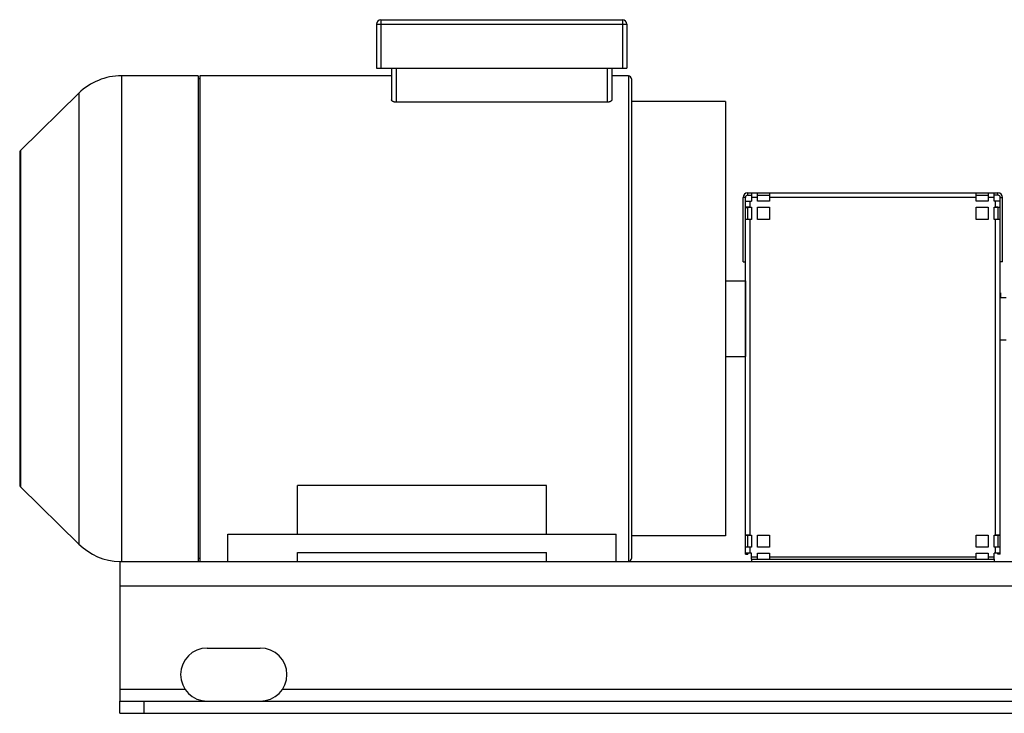
# Model space of a CAD drawing. Units: millimetres. Extents: x -1491 to 2785, y -618 to 642.
# Drawn here: x 789 to 1438, y 22 to 479 of the extents above; entities that cross this region are included whole.
import ezdxf

# ---------------------------------------------------------------- set-up
doc = ezdxf.new("R2010")
doc.units = ezdxf.units.MM
doc.header["$LTSCALE"] = 19.36
doc.layers.get('0').update_dxf_attribs({"linetype": 'CONTINUOUS'})
for name, color, linetype in [('02___PRT_ALL_AXES', 7, 'CONTINUOUS'), ('3_ALL_AXES', 7, 'CONTINUOUS'), ('6_ALL_SURFS', 7, 'CONTINUOUS')]:
    doc.layers.add(name, color=color, linetype=linetype)

msp = doc.modelspace()

# ---------------------------------------------------------------- linework, layer by layer
at = {"color": 7, "linetype": 'CONTINUOUS'}
for p, q in [((1023.99, 475.97), (1023.99, 446.97)), ((1026.99, 478.97), (1185.99, 478.97)), ((1188.99, 475.97), (1188.99, 446.97)), ((906.59, 441.97), (855.97, 441.97)), ((906.59, 441.97), (906.59, 121.97)), ((907.59, 441.97), (907.59, 121.97)), ((1033.99, 441.97), (907.59, 441.97)), ((1023.99, 446.97), (1188.99, 446.97)), ((1033.99, 446.97), (1033.99, 426.08)), ((1178.99, 446.97), (1178.99, 426.08)), ((1189.99, 441.97), (1178.99, 441.97)), ((907.59, 439.97), (906.59, 439.97)), ((1191.99, 439.97), (1191.99, 123.97)), ((827.93, 430.49), (789.58, 392.78)), ((1175.99, 424.6), (1036.99, 424.6)), ((1253.99, 424.97), (1191.99, 424.97)), ((1253.99, 424.97), (1253.99, 138.97)), ((788.99, 391.35), (788.99, 172.58)), ((1268.59, 363.32), (1270.99, 363.32)), ((1274.99, 363.32), (1282.99, 363.32)), ((1418.99, 363.32), (1426.99, 363.32)), ((1433.38, 363.32), (1430.99, 363.32)), ((1267.09, 359.36), (1267.09, 361.82)), ((1434.88, 359.36), (1434.88, 361.82)), ((1267.09, 347.37), (1267.09, 355.32)), ((1267.09, 355.32), (1268.59, 355.32)), ((1268.59, 347.39), (1268.59, 355.36)), ((1270.09, 355.38), (1270.99, 355.38)), ((1274.99, 355.38), (1282.99, 355.38)), ((1418.99, 355.38), (1426.99, 355.38)), ((1430.99, 355.38), (1431.88, 355.38)), ((1433.38, 355.36), (1433.38, 347.39)), ((1434.88, 355.32), (1433.38, 355.32)), ((1434.88, 347.37), (1434.88, 355.32)), ((1265.59, 319.32), (1267.09, 319.32)), ((1436.38, 319.32), (1434.88, 319.32)), ((1253.99, 306.97), (1266.99, 306.97)), ((1266.99, 306.97), (1266.99, 256.97)), ((1266.99, 302.97), (1267.09, 302.97)), ((1434.99, 298.97), (1434.88, 298.97)), ((1434.99, 298.97), (1434.99, 295.83)), ((1435.49, 295.97), (1438.79, 295.97)), ((1434.88, 267.97), (1438.79, 267.97)), ((1266.99, 260.97), (1267.09, 260.97)), ((1253.99, 256.97), (1266.99, 256.97)), ((827.93, 133.45), (789.58, 171.16)), ((971.99, 139.97), (971.99, 171.97)), ((1135.99, 171.97), (971.99, 171.97)), ((1135.99, 139.97), (1135.99, 171.97)), ((1253.99, 138.97), (1191.99, 138.97)), ((1267.09, 139.33), (1268.59, 139.33)), ((1268.59, 131.4), (1268.59, 139.38)), ((1270.09, 139.39), (1270.99, 139.39)), ((1274.99, 139.39), (1282.99, 139.39)), ((1418.99, 139.39), (1426.99, 139.39)), ((1430.99, 139.39), (1431.88, 139.39)), ((1433.38, 139.38), (1433.38, 131.4)), ((1434.88, 139.33), (1433.38, 139.33)), ((907.59, 123.97), (906.59, 123.97)), ((1267.09, 126.91), (1268.59, 126.91)), ((1268.59, 127.38), (1268.59, 126.91)), ((1270.99, 127.39), (1270.09, 127.39)), ((1270.99, 123.47), (1270.99, 121.97)), ((1274.99, 127.39), (1282.99, 127.39)), ((1418.99, 127.39), (1426.99, 127.39)), ((1431.88, 127.39), (1430.99, 127.39)), ((1430.99, 123.47), (1430.99, 121.97)), ((1433.38, 126.91), (1433.38, 127.38)), ((1434.88, 126.91), (1433.38, 126.91)), ((854.99, 21.97), (854.99, 29.97)), ((854.99, 21.97), (1854.99, 21.97))]:
    msp.add_line(p, q, dxfattribs=at)
at = {"color": 9, "linetype": 'CONTINUOUS'}
for p, q in [((1023.99, 475.97), (1188.99, 475.97)), ((1026.99, 478.97), (1026.99, 446.97)), ((1185.99, 478.97), (1185.99, 446.97)), ((855.97, 441.97), (855.97, 121.97)), ((1036.99, 446.97), (1036.99, 424.6)), ((1175.99, 446.97), (1175.99, 424.6)), ((1189.99, 441.97), (1189.99, 121.97)), ((827.93, 430.49), (827.93, 133.45)), ((789.58, 392.78), (789.58, 171.16)), ((1268.59, 363.32), (1268.59, 364.82)), ((1433.38, 363.32), (1433.38, 364.82)), ((1267.09, 361.82), (1265.59, 361.82)), ((1270.09, 355.38), (1270.09, 359.4)), ((1274.99, 361.85), (1270.99, 361.85)), ((1418.99, 361.85), (1282.99, 361.85)), ((1430.99, 361.85), (1426.99, 361.85)), ((1431.88, 355.38), (1431.88, 359.4)), ((1434.88, 361.82), (1436.38, 361.82)), ((1268.59, 355.36), (1267.09, 355.36)), ((1433.38, 355.36), (1434.88, 355.36)), ((1270.09, 139.39), (1270.09, 347.4)), ((1431.88, 139.39), (1431.88, 347.4)), ((1268.59, 139.38), (1267.09, 139.38)), ((1433.38, 139.38), (1434.88, 139.38)), ((1270.09, 127.39), (1270.09, 131.41)), ((1431.88, 127.39), (1431.88, 131.41)), ((1268.59, 127.38), (1267.09, 127.38)), ((1274.99, 124.95), (1270.99, 124.95)), ((1418.99, 124.95), (1282.99, 124.95)), ((1430.99, 124.95), (1426.99, 124.95)), ((1433.38, 127.38), (1434.88, 127.38)), ((854.99, 105.97), (1854.99, 105.97)), ((870.99, 21.97), (870.99, 29.97))]:
    msp.add_line(p, q, dxfattribs=at)
at = {"color": 3, "linetype": 'CONTINUOUS'}
for p, q in [((1268.59, 364.82), (1433.38, 364.82)), ((1270.99, 364.82), (1270.99, 359.4)), ((1274.99, 359.4), (1274.99, 364.82)), ((1282.99, 364.82), (1282.99, 359.4)), ((1418.99, 359.4), (1418.99, 364.82)), ((1426.99, 364.82), (1426.99, 359.4)), ((1430.99, 359.4), (1430.99, 364.82)), ((1265.59, 319.32), (1265.59, 361.82)), ((1267.09, 355.32), (1267.09, 359.36)), ((1270.09, 359.4), (1270.99, 359.4)), ((1282.99, 359.4), (1274.99, 359.4)), ((1426.99, 359.4), (1418.99, 359.4)), ((1431.88, 359.4), (1430.99, 359.4)), ((1434.88, 355.32), (1434.88, 359.36)), ((1436.38, 319.32), (1436.38, 361.82)), ((1270.09, 355.4), (1270.99, 355.4)), ((1270.99, 355.4), (1270.99, 347.4)), ((1274.99, 347.4), (1274.99, 355.4)), ((1274.99, 355.4), (1282.99, 355.4)), ((1282.99, 355.4), (1282.99, 347.4)), ((1418.99, 347.4), (1418.99, 355.4)), ((1418.99, 355.4), (1426.99, 355.4)), ((1426.99, 355.4), (1426.99, 347.4)), ((1430.99, 347.4), (1430.99, 355.4)), ((1430.99, 355.4), (1431.88, 355.4)), ((1267.09, 126.91), (1267.09, 347.37)), ((1270.99, 347.4), (1270.09, 347.4)), ((1282.99, 347.4), (1274.99, 347.4)), ((1426.99, 347.4), (1418.99, 347.4)), ((1431.88, 347.4), (1430.99, 347.4)), ((1434.88, 126.91), (1434.88, 347.37)), ((1270.09, 139.41), (1270.99, 139.41)), ((1270.99, 139.41), (1270.99, 131.41)), ((1274.99, 139.41), (1282.99, 139.41)), ((1274.99, 131.41), (1274.99, 139.41)), ((1282.99, 139.41), (1282.99, 131.41)), ((1418.99, 139.41), (1426.99, 139.41)), ((1418.99, 131.41), (1418.99, 139.41)), ((1426.99, 139.41), (1426.99, 131.41)), ((1430.99, 139.41), (1431.88, 139.41)), ((1430.99, 131.41), (1430.99, 139.41)), ((1270.99, 131.41), (1270.09, 131.41)), ((1282.99, 131.41), (1274.99, 131.41)), ((1426.99, 131.41), (1418.99, 131.41)), ((1431.88, 131.41), (1430.99, 131.41)), ((1270.99, 127.41), (1270.09, 127.41)), ((1270.99, 123.47), (1270.99, 127.41)), ((1270.99, 123.47), (1430.99, 123.47)), ((1274.99, 127.41), (1282.99, 127.41)), ((1274.99, 123.47), (1274.99, 127.41)), ((1282.99, 127.41), (1282.99, 123.47)), ((1418.99, 127.41), (1426.99, 127.41)), ((1418.99, 123.47), (1418.99, 127.41)), ((1426.99, 127.41), (1426.99, 123.47)), ((1431.88, 127.41), (1430.99, 127.41)), ((1430.99, 123.47), (1430.99, 127.41)), ((854.99, 121.97), (854.99, 29.97)), ((854.99, 121.97), (1854.99, 121.97)), ((854.99, 29.97), (1854.99, 29.97))]:
    msp.add_line(p, q, dxfattribs=at)
at = {"color": 7, "linetype": 'CONTINUOUS'}
for centre, radius, start, end in [((1026.99, 475.97), 3, 90, 180), ((1185.99, 475.97), 3, 0, 90), ((855.97, 401.97), 40, 90, 134.5216), ((1189.99, 439.97), 2, 0, 90), ((790.99, 391.35), 2, 134.5216, 180), ((1268.59, 361.82), 1.5, 90, 180), ((1433.38, 361.82), 1.5, 0, 90), ((790.99, 172.58), 2, 180, 225.4784), ((855.97, 161.97), 40, 225.4784, 268.51253), ((1189.99, 123.97), 2, 273.11106, 360)]:
    msp.add_arc(centre, radius, start, end, dxfattribs=at)
at = {"color": 3, "linetype": 'CONTINUOUS'}
for centre, radius, start, end in [((1268.59, 361.82), 3, 90, 180), ((1433.38, 361.82), 3, 0, 90), ((1270.03, 113.78), 241.62, 89.98411, 90.33982), ((1431.9, 95.85), 259.54, 89.67247, 90.0036), ((1270.03, -102.21), 241.62, 89.98411, 90.33982), ((1431.9, -120.13), 259.54, 89.67247, 90.0036), ((1270.08, -132.13), 259.54, 89.9964, 90.32753), ((1431.95, -114.21), 241.62, 89.66018, 90.01589)]:
    msp.add_arc(centre, radius, start, end, dxfattribs=at)
at = {"color": 7, "linetype": 'CONTINUOUS'}
for points, knots in [([(1036.99, 424.6), (1036.78, 424.6), (1036.38, 424.62), (1035.88, 424.7), (1035.52, 424.79), (1035.26, 424.87), (1035.03, 424.96), (1034.81, 425.07), (1034.62, 425.18), (1034.46, 425.29), (1034.31, 425.42), (1034.2, 425.54), (1034.1, 425.68), (1034.04, 425.81), (1034, 425.95), (1033.99, 426.04), (1033.99, 426.08)], [0, 0, 0, 0, 0.171092, 0.335121, 0.412658, 0.486445, 0.556096, 0.621362, 0.682123, 0.738389, 0.790298, 0.838125, 0.882305, 0.923446, 0.962351, 1, 1, 1, 1]), ([(1178.99, 426.08), (1178.99, 426.04), (1178.98, 425.95), (1178.94, 425.81), (1178.87, 425.68), (1178.78, 425.54), (1178.66, 425.42), (1178.52, 425.29), (1178.35, 425.18), (1178.16, 425.07), (1177.95, 424.96), (1177.71, 424.87), (1177.46, 424.79), (1177.09, 424.7), (1176.6, 424.62), (1176.19, 424.6), (1175.99, 424.6)], [0, 0, 0, 0, 0.037649, 0.076554, 0.117695, 0.161875, 0.209702, 0.261611, 0.317877, 0.378638, 0.443904, 0.513555, 0.587342, 0.664879, 0.828908, 1, 1, 1, 1]), ([(1268.59, 355.36), (1268.59, 355.36), (1268.59, 355.37), (1268.6, 355.37), (1268.6, 355.37), (1268.6, 355.37), (1268.6, 355.37), (1268.61, 355.37), (1268.62, 355.37), (1268.64, 355.37), (1268.66, 355.37), (1268.68, 355.37), (1268.71, 355.37), (1268.74, 355.37), (1268.78, 355.37), (1268.85, 355.37), (1268.94, 355.37), (1269.04, 355.38), (1269.14, 355.38), (1269.26, 355.38), (1269.39, 355.38), (1269.57, 355.38), (1269.8, 355.38), (1270, 355.38), (1270.09, 355.38)], [0, 0, 0, 0, 0.000397, 0.001336, 0.002863, 0.004984, 0.007701, 0.011013, 0.019417, 0.03018, 0.043277, 0.058676, 0.076343, 0.096233, 0.118299, 0.168745, 0.227193, 0.293083, 0.365779, 0.444582, 0.528734, 0.617423, 0.804965, 1, 1, 1, 1]), ([(1431.88, 355.38), (1431.98, 355.38), (1432.17, 355.38), (1432.41, 355.38), (1432.59, 355.38), (1432.71, 355.38), (1432.83, 355.38), (1432.94, 355.38), (1433.04, 355.37), (1433.12, 355.37), (1433.19, 355.37), (1433.24, 355.37), (1433.27, 355.37), (1433.29, 355.37), (1433.31, 355.37), (1433.33, 355.37), (1433.35, 355.37), (1433.36, 355.37), (1433.37, 355.37), (1433.37, 355.37), (1433.38, 355.37), (1433.38, 355.37), (1433.38, 355.37), (1433.38, 355.36), (1433.38, 355.36)], [0, 0, 0, 0, 0.195035, 0.382577, 0.471266, 0.555418, 0.634221, 0.706917, 0.772807, 0.831255, 0.881701, 0.903767, 0.923657, 0.941324, 0.956723, 0.96982, 0.980583, 0.988987, 0.992299, 0.995016, 0.997137, 0.998664, 0.999603, 1, 1, 1, 1]), ([(1268.59, 139.38), (1268.59, 139.38), (1268.59, 139.38), (1268.6, 139.38), (1268.6, 139.38), (1268.6, 139.38), (1268.6, 139.38), (1268.61, 139.38), (1268.62, 139.38), (1268.64, 139.38), (1268.66, 139.38), (1268.68, 139.38), (1268.71, 139.38), (1268.74, 139.38), (1268.78, 139.38), (1268.85, 139.39), (1268.94, 139.39), (1269.04, 139.39), (1269.14, 139.39), (1269.26, 139.39), (1269.39, 139.39), (1269.57, 139.39), (1269.8, 139.39), (1270, 139.39), (1270.09, 139.39)], [0, 0, 0, 0, 0.000397, 0.001336, 0.002863, 0.004984, 0.007701, 0.011013, 0.019417, 0.03018, 0.043277, 0.058676, 0.076343, 0.096233, 0.118299, 0.168745, 0.227193, 0.293083, 0.365779, 0.444582, 0.528734, 0.617423, 0.804965, 1, 1, 1, 1]), ([(1431.88, 139.39), (1431.98, 139.39), (1432.17, 139.39), (1432.41, 139.39), (1432.59, 139.39), (1432.71, 139.39), (1432.83, 139.39), (1432.94, 139.39), (1433.04, 139.39), (1433.12, 139.39), (1433.19, 139.38), (1433.24, 139.38), (1433.27, 139.38), (1433.29, 139.38), (1433.31, 139.38), (1433.33, 139.38), (1433.35, 139.38), (1433.36, 139.38), (1433.37, 139.38), (1433.37, 139.38), (1433.38, 139.38), (1433.38, 139.38), (1433.38, 139.38), (1433.38, 139.38), (1433.38, 139.38)], [0, 0, 0, 0, 0.195035, 0.382577, 0.471266, 0.555418, 0.634221, 0.706917, 0.772807, 0.831255, 0.881701, 0.903767, 0.923657, 0.941324, 0.956723, 0.96982, 0.980583, 0.988987, 0.992299, 0.995016, 0.997137, 0.998664, 0.999603, 1, 1, 1, 1]), ([(1270.09, 127.39), (1270, 127.39), (1269.8, 127.39), (1269.57, 127.39), (1269.39, 127.39), (1269.26, 127.39), (1269.14, 127.39), (1269.04, 127.39), (1268.94, 127.39), (1268.85, 127.39), (1268.78, 127.39), (1268.74, 127.38), (1268.71, 127.38), (1268.68, 127.38), (1268.66, 127.38), (1268.64, 127.38), (1268.62, 127.38), (1268.61, 127.38), (1268.6, 127.38), (1268.6, 127.38), (1268.6, 127.38), (1268.6, 127.38), (1268.59, 127.38), (1268.59, 127.38), (1268.59, 127.38)], [0, 0, 0, 0, 0.195035, 0.382577, 0.471266, 0.555418, 0.634221, 0.706917, 0.772807, 0.831255, 0.881701, 0.903767, 0.923657, 0.941324, 0.956723, 0.96982, 0.980583, 0.988987, 0.992299, 0.995016, 0.997137, 0.998664, 0.999603, 1, 1, 1, 1]), ([(1433.38, 127.38), (1433.38, 127.38), (1433.38, 127.38), (1433.38, 127.38), (1433.38, 127.38), (1433.37, 127.38), (1433.37, 127.38), (1433.36, 127.38), (1433.35, 127.38), (1433.33, 127.38), (1433.31, 127.38), (1433.29, 127.38), (1433.27, 127.38), (1433.24, 127.38), (1433.19, 127.39), (1433.12, 127.39), (1433.04, 127.39), (1432.94, 127.39), (1432.83, 127.39), (1432.71, 127.39), (1432.59, 127.39), (1432.41, 127.39), (1432.17, 127.39), (1431.98, 127.39), (1431.88, 127.39)], [0, 0, 0, 0, 0.000397, 0.001336, 0.002863, 0.004984, 0.007701, 0.011013, 0.019417, 0.03018, 0.043277, 0.058676, 0.076343, 0.096233, 0.118299, 0.168745, 0.227193, 0.293083, 0.365779, 0.444582, 0.528734, 0.617423, 0.804965, 1, 1, 1, 1])]:
    msp.add_open_spline(points, degree=3, knots=knots, dxfattribs=at)
at = {"color": 3, "linetype": 'CONTINUOUS'}
for points, knots in [([(1267.09, 359.36), (1267.09, 359.36), (1267.09, 359.37), (1267.1, 359.37), (1267.1, 359.37), (1267.11, 359.37), (1267.12, 359.37), (1267.13, 359.37), (1267.14, 359.37), (1267.16, 359.37), (1267.19, 359.37), (1267.22, 359.37), (1267.27, 359.38), (1267.32, 359.38), (1267.38, 359.38), (1267.45, 359.38), (1267.52, 359.38), (1267.63, 359.38), (1267.78, 359.38), (1267.98, 359.39), (1268.2, 359.39), (1268.43, 359.39), (1268.68, 359.39), (1268.95, 359.39), (1269.23, 359.39), (1269.61, 359.4), (1269.9, 359.4), (1270.09, 359.4)], [0, 0, 0, 0, 0.000397, 0.001336, 0.002863, 0.004984, 0.007701, 0.011013, 0.014919, 0.019417, 0.03018, 0.043277, 0.058676, 0.076343, 0.096233, 0.1183, 0.14249, 0.168745, 0.227193, 0.293083, 0.365779, 0.444583, 0.528734, 0.617423, 0.709797, 0.804965, 1, 1, 1, 1]), ([(1434.88, 359.36), (1434.88, 359.36), (1434.88, 359.37), (1434.88, 359.37), (1434.87, 359.37), (1434.87, 359.37), (1434.86, 359.37), (1434.85, 359.37), (1434.84, 359.37), (1434.82, 359.37), (1434.79, 359.37), (1434.75, 359.37), (1434.7, 359.38), (1434.65, 359.38), (1434.59, 359.38), (1434.52, 359.38), (1434.45, 359.38), (1434.34, 359.38), (1434.19, 359.38), (1434, 359.39), (1433.78, 359.39), (1433.54, 359.39), (1433.29, 359.39), (1433.03, 359.39), (1432.75, 359.39), (1432.37, 359.4), (1432.08, 359.4), (1431.88, 359.4)], [0, 0, 0, 0, 0.000397, 0.001336, 0.002863, 0.004984, 0.007701, 0.011013, 0.014919, 0.019417, 0.03018, 0.043277, 0.058676, 0.076343, 0.096233, 0.1183, 0.14249, 0.168745, 0.227193, 0.293083, 0.365779, 0.444583, 0.528734, 0.617423, 0.709797, 0.804965, 1, 1, 1, 1]), ([(1267.09, 355.36), (1267.09, 355.36), (1267.09, 355.37), (1267.09, 355.37), (1267.1, 355.37), (1267.1, 355.37), (1267.11, 355.37), (1267.12, 355.37), (1267.13, 355.37), (1267.15, 355.37), (1267.17, 355.37), (1267.2, 355.37), (1267.22, 355.37), (1267.27, 355.38), (1267.33, 355.38), (1267.41, 355.38), (1267.5, 355.38), (1267.6, 355.38), (1267.72, 355.38), (1267.84, 355.39), (1268.03, 355.39), (1268.28, 355.39), (1268.48, 355.39), (1268.59, 355.39)], [0, 0, 0, 0, 0.000437, 0.00131, 0.002691, 0.004595, 0.009984, 0.017491, 0.027113, 0.038842, 0.052667, 0.068574, 0.086547, 0.106567, 0.152659, 0.206656, 0.268327, 0.337409, 0.413606, 0.496592, 0.586012, 0.782597, 1, 1, 1, 1]), ([(1433.38, 355.39), (1433.49, 355.39), (1433.7, 355.39), (1433.95, 355.39), (1434.13, 355.39), (1434.26, 355.38), (1434.37, 355.38), (1434.48, 355.38), (1434.57, 355.38), (1434.65, 355.38), (1434.71, 355.38), (1434.75, 355.37), (1434.78, 355.37), (1434.8, 355.37), (1434.82, 355.37), (1434.84, 355.37), (1434.85, 355.37), (1434.87, 355.37), (1434.87, 355.37), (1434.88, 355.37), (1434.88, 355.37), (1434.88, 355.37), (1434.88, 355.36), (1434.88, 355.36)], [0, 0, 0, 0, 0.217403, 0.413988, 0.503408, 0.586394, 0.662591, 0.731673, 0.793344, 0.847341, 0.893433, 0.913453, 0.931426, 0.947333, 0.961158, 0.972887, 0.982509, 0.990016, 0.995405, 0.997309, 0.99869, 0.999563, 1, 1, 1, 1]), ([(1270.09, 347.4), (1269.9, 347.4), (1269.61, 347.4), (1269.23, 347.4), (1268.95, 347.39), (1268.68, 347.39), (1268.43, 347.39), (1268.2, 347.39), (1267.98, 347.39), (1267.78, 347.39), (1267.63, 347.38), (1267.52, 347.38), (1267.45, 347.38), (1267.38, 347.38), (1267.32, 347.38), (1267.27, 347.38), (1267.22, 347.37), (1267.19, 347.37), (1267.16, 347.37), (1267.14, 347.37), (1267.13, 347.37), (1267.12, 347.37), (1267.11, 347.37), (1267.1, 347.37), (1267.1, 347.37), (1267.09, 347.37), (1267.09, 347.37), (1267.09, 347.37)], [0, 0, 0, 0, 0.195035, 0.290203, 0.382577, 0.471266, 0.555417, 0.634221, 0.706917, 0.772807, 0.831255, 0.85751, 0.8817, 0.903767, 0.923657, 0.941324, 0.956723, 0.96982, 0.980583, 0.985081, 0.988987, 0.992299, 0.995016, 0.997137, 0.998664, 0.999603, 1, 1, 1, 1]), ([(1434.88, 347.37), (1434.88, 347.37), (1434.88, 347.37), (1434.88, 347.37), (1434.87, 347.37), (1434.87, 347.37), (1434.86, 347.37), (1434.85, 347.37), (1434.84, 347.37), (1434.82, 347.37), (1434.79, 347.37), (1434.75, 347.37), (1434.7, 347.38), (1434.65, 347.38), (1434.59, 347.38), (1434.52, 347.38), (1434.45, 347.38), (1434.34, 347.38), (1434.19, 347.39), (1434, 347.39), (1433.78, 347.39), (1433.54, 347.39), (1433.29, 347.39), (1433.03, 347.39), (1432.75, 347.4), (1432.37, 347.4), (1432.08, 347.4), (1431.88, 347.4)], [0, 0, 0, 0, 0.000397, 0.001336, 0.002863, 0.004984, 0.007701, 0.011013, 0.014919, 0.019417, 0.03018, 0.043277, 0.058676, 0.076343, 0.096233, 0.1183, 0.14249, 0.168745, 0.227193, 0.293083, 0.365779, 0.444583, 0.528734, 0.617423, 0.709797, 0.804965, 1, 1, 1, 1]), ([(1267.09, 139.38), (1267.09, 139.38), (1267.09, 139.38), (1267.09, 139.38), (1267.1, 139.38), (1267.1, 139.38), (1267.11, 139.38), (1267.12, 139.38), (1267.13, 139.38), (1267.15, 139.38), (1267.17, 139.38), (1267.2, 139.38), (1267.22, 139.39), (1267.27, 139.39), (1267.33, 139.39), (1267.41, 139.39), (1267.5, 139.39), (1267.6, 139.39), (1267.72, 139.4), (1267.84, 139.4), (1268.03, 139.4), (1268.28, 139.4), (1268.48, 139.4), (1268.59, 139.4)], [0, 0, 0, 0, 0.000437, 0.00131, 0.002691, 0.004595, 0.009984, 0.017491, 0.027113, 0.038842, 0.052667, 0.068574, 0.086547, 0.106567, 0.152659, 0.206656, 0.268327, 0.337409, 0.413606, 0.496592, 0.586012, 0.782597, 1, 1, 1, 1]), ([(1433.38, 139.4), (1433.49, 139.4), (1433.7, 139.4), (1433.95, 139.4), (1434.13, 139.4), (1434.26, 139.4), (1434.37, 139.39), (1434.48, 139.39), (1434.57, 139.39), (1434.65, 139.39), (1434.71, 139.39), (1434.75, 139.39), (1434.78, 139.38), (1434.8, 139.38), (1434.82, 139.38), (1434.84, 139.38), (1434.85, 139.38), (1434.87, 139.38), (1434.87, 139.38), (1434.88, 139.38), (1434.88, 139.38), (1434.88, 139.38), (1434.88, 139.38), (1434.88, 139.38)], [0, 0, 0, 0, 0.217403, 0.413988, 0.503408, 0.586394, 0.662591, 0.731673, 0.793344, 0.847341, 0.893433, 0.913453, 0.931426, 0.947333, 0.961158, 0.972887, 0.982509, 0.990016, 0.995405, 0.997309, 0.99869, 0.999563, 1, 1, 1, 1]), ([(1270.09, 131.41), (1269.9, 131.41), (1269.61, 131.41), (1269.23, 131.41), (1268.95, 131.41), (1268.68, 131.41), (1268.43, 131.4), (1268.2, 131.4), (1267.98, 131.4), (1267.78, 131.4), (1267.63, 131.4), (1267.52, 131.39), (1267.45, 131.39), (1267.38, 131.39), (1267.32, 131.39), (1267.27, 131.39), (1267.22, 131.39), (1267.19, 131.38), (1267.16, 131.38), (1267.14, 131.38), (1267.13, 131.38), (1267.12, 131.38), (1267.11, 131.38), (1267.1, 131.38), (1267.1, 131.38), (1267.09, 131.38), (1267.09, 131.38), (1267.09, 131.38)], [0, 0, 0, 0, 0.195035, 0.290203, 0.382577, 0.471266, 0.555417, 0.634221, 0.706917, 0.772807, 0.831255, 0.85751, 0.8817, 0.903767, 0.923657, 0.941324, 0.956723, 0.96982, 0.980583, 0.985081, 0.988987, 0.992299, 0.995016, 0.997137, 0.998664, 0.999603, 1, 1, 1, 1]), ([(1434.88, 131.38), (1434.88, 131.38), (1434.88, 131.38), (1434.88, 131.38), (1434.87, 131.38), (1434.87, 131.38), (1434.86, 131.38), (1434.85, 131.38), (1434.84, 131.38), (1434.82, 131.38), (1434.79, 131.38), (1434.75, 131.39), (1434.7, 131.39), (1434.65, 131.39), (1434.59, 131.39), (1434.52, 131.39), (1434.45, 131.39), (1434.34, 131.4), (1434.19, 131.4), (1434, 131.4), (1433.78, 131.4), (1433.54, 131.4), (1433.29, 131.41), (1433.03, 131.41), (1432.75, 131.41), (1432.37, 131.41), (1432.08, 131.41), (1431.88, 131.41)], [0, 0, 0, 0, 0.000397, 0.001336, 0.002863, 0.004984, 0.007701, 0.011013, 0.014919, 0.019417, 0.03018, 0.043277, 0.058676, 0.076343, 0.096233, 0.1183, 0.14249, 0.168745, 0.227193, 0.293083, 0.365779, 0.444583, 0.528734, 0.617423, 0.709797, 0.804965, 1, 1, 1, 1]), ([(1268.59, 127.4), (1268.48, 127.4), (1268.28, 127.4), (1268.03, 127.4), (1267.84, 127.4), (1267.72, 127.4), (1267.6, 127.4), (1267.5, 127.39), (1267.41, 127.39), (1267.33, 127.39), (1267.27, 127.39), (1267.22, 127.39), (1267.2, 127.39), (1267.17, 127.38), (1267.15, 127.38), (1267.13, 127.38), (1267.12, 127.38), (1267.11, 127.38), (1267.1, 127.38), (1267.1, 127.38), (1267.09, 127.38), (1267.09, 127.38), (1267.09, 127.38), (1267.09, 127.38)], [0, 0, 0, 0, 0.217403, 0.413988, 0.503408, 0.586394, 0.662591, 0.731673, 0.793344, 0.847341, 0.893433, 0.913453, 0.931426, 0.947333, 0.961158, 0.972887, 0.982509, 0.990016, 0.995405, 0.997309, 0.99869, 0.999563, 1, 1, 1, 1]), ([(1434.88, 127.38), (1434.88, 127.38), (1434.88, 127.38), (1434.88, 127.38), (1434.88, 127.38), (1434.87, 127.38), (1434.87, 127.38), (1434.85, 127.38), (1434.84, 127.38), (1434.82, 127.38), (1434.8, 127.38), (1434.78, 127.39), (1434.75, 127.39), (1434.71, 127.39), (1434.65, 127.39), (1434.57, 127.39), (1434.48, 127.39), (1434.37, 127.4), (1434.26, 127.4), (1434.13, 127.4), (1433.95, 127.4), (1433.7, 127.4), (1433.49, 127.4), (1433.38, 127.4)], [0, 0, 0, 0, 0.000437, 0.00131, 0.002691, 0.004595, 0.009984, 0.017491, 0.027113, 0.038842, 0.052667, 0.068574, 0.086547, 0.106567, 0.152659, 0.206656, 0.268327, 0.337409, 0.413606, 0.496592, 0.586012, 0.782597, 1, 1, 1, 1])]:
    msp.add_open_spline(points, degree=3, knots=knots, dxfattribs=at)
at = {"layer": '02___PRT_ALL_AXES', "color": 3, "linetype": 'CONTINUOUS'}
msp.add_line((912.49, 64.97), (947.49, 64.97), dxfattribs=at)
at = {"layer": '02___PRT_ALL_AXES', "color": 9, "linetype": 'CONTINUOUS'}
for p, q in [((854.99, 37.97), (897.79, 37.97)), ((962.18, 37.97), (1747.79, 37.97))]:
    msp.add_line(p, q, dxfattribs=at)
at = {"layer": '02___PRT_ALL_AXES', "color": 3, "linetype": 'CONTINUOUS'}
for centre, start, end in [((912.49, 47.47), 90, 270), ((947.49, 47.47), 270, 90)]:
    msp.add_arc(centre, 17.5, start, end, dxfattribs=at)
at = {"layer": '3_ALL_AXES', "color": 7, "linetype": 'CONTINUOUS'}
msp.add_line((1435.49, 295.97), (1435.49, 295.97), dxfattribs=at)
for centre, radius, start, end in [((1431.04, 311.48), 16.14, 283.77974, 284.16858), ((1430.91, 311.98), 16.65, 284.17453, 285.95003)]:
    msp.add_arc(centre, radius, start, end, dxfattribs=at)
at = {"layer": '6_ALL_SURFS', "color": 7, "linetype": 'CONTINUOUS'}
for p, q in [((925.99, 121.97), (925.99, 139.97)), ((925.99, 139.97), (1181.99, 139.97)), ((1181.99, 121.97), (1181.99, 139.97)), ((971.99, 121.97), (971.99, 127.97)), ((971.99, 127.97), (1135.99, 127.97)), ((1135.99, 121.97), (1135.99, 127.97))]:
    msp.add_line(p, q, dxfattribs=at)

doc.saveas('drawing.dxf')
